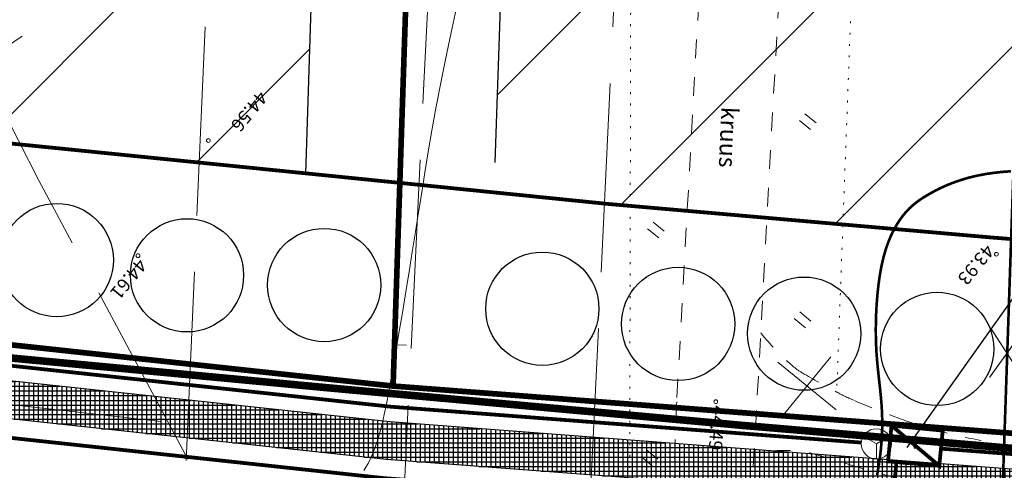
# Model space of a CAD drawing. Units: millimetres. Extents: x -551956 to -550655, y -6578298 to -6577563.
# Drawn here: x -551349 to -551297, y -6578045 to -6578021 of the extents above; entities that cross this region are included whole.
import ezdxf
from ezdxf.enums import TextEntityAlignment as Align

# ---------------------------------------------------------------- set-up
doc = ezdxf.new("R2010")
doc.units = ezdxf.units.MM
doc.header["$MEASUREMENT"] = 0
for name, pattern in [('asfbet', [2, 1, -1]), ('DASHEDX2', [1.5, 1, -0.5]), ('DASHEDX5', [1.875, 1.25, -0.625]), ('kolvik', [0.6, 0.1, -0.5]), ('TORU', [13, 10, -3])]:
    doc.linetypes.add(name, pattern=pattern)
doc.layers.get('0').update_dxf_attribs({"color": 6, "lineweight": 0})
for name, color, linetype, lineweight in [('Asfbet', 7, 'asfbet', 0), ('DRENAAZ', 100, 'TORU', 0), ('HALJASTUS', 7, 'Continuous', 0), ('HORISONTAALID', 7, 'Continuous', 0), ('KAEVUD', 7, 'Continuous', 0), ('korgused', 7, 'Continuous', 0), ('MAPGRID', 7, 'Continuous', 0), ('TORUD-MA', 100, 'Drenaaz', 0)]:
    doc.layers.add(name, color=color, linetype=linetype, lineweight=lineweight)
for name, color, linetype in [('EHITUSK_JOON', 7, 'DASHEDX2'), ('EHITUSK_R', 7, 'Continuous'), ('KRUNDIPIIR', 10, 'Continuous'), ('LAMMUT', 7, 'Continuous'), ('PROJ.HALJ', 100, 'Continuous'), ('PROJ_S1', 125, 'Side uus1'), ('PROJ_W2', 193, 'Kaabel_2'), ('TEEKAITSEVÖÖND', 30, 'DASHEDX5'), ('TEEPR.JALA', 7, 'Continuous'), ('TEEPR.JALAKATE', 33, 'Continuous')]:
    doc.layers.add(name, color=color, linetype=linetype)
doc.styles.add('ARIAL', font='ARIAL.TTF')
doc.styles.add('italicc', font='italicc.shx')
doc.styles.add('romanc', font='romanc.shx')
doc.styles.add('ST', font='txt.shx')
doc.linetypes.add('Drenaaz', pattern='A,5,-0.75,["D",romanc,S=0.7,R=0,X=-0.35,Y=-0.35],-0.75,5,-1.5', length=13)
doc.linetypes.add('Kaabel_2', pattern='A,10,-2,["W2",ST,S=1.5,R=0,X=0,Y=-0.75],-5,10', length=27)
doc.linetypes.add('PLUSTEINE', pattern='A,2.5,-1.5,["+",romanc,S=1.6,R=0,X=-0.8,Y=-0.8],-1.5,7.5', length=13)
doc.linetypes.add('Side uus1', pattern='A,12.5,-5,["S1",ARIAL,S=2.5,R=0,X=-2.5,Y=-1.25],-5', length=22.5)
doc.linetypes.add('ZIGZAG', pattern='A,0.0001,-0.2,[131,ltypeshp.shx,S=0.2,R=0,X=-0.2,Y=0],-0.4,[131,ltypeshp.shx,S=0.2,R=180,X=0.2,Y=0],-0.2', length=0.8001)
pattern_1 = [(180, (0, 0), (-3.061515884555943e-17, -0.25), []), (270, (0, 0), (0.25, -4.592273826833915e-17), [])]

# ---------------------------------------------------------------- blocks, each defined once
blk = doc.blocks.new('CROSS01')
at = {"linetype": 'Continuous'}
for p, q in [((-1.423576730799099e-13, 4.000355117866842), (-1.423576730799099e-13, -4.000355117867127)), ((-4.000355117866984, 0), (4.000355117866984, 0))]:
    blk.add_line(p, q, dxfattribs=at)
blk = doc.blocks.new('1BL02')
at = {"linetype": 'Continuous'}
blk.add_line((0, 0.5), (0, -0.5), dxfattribs=at)
blk = doc.blocks.new('HEIN')
at = {"linetype": 'Continuous'}
for p, q in [((-0.2342920581868384, 0.3797952967579477), (-0.2342920581868384, -0.3813204129328369)), ((0.2207639199477853, 0.3797952967579477), (0.2207639199477853, -0.3813204129328369))]:
    blk.add_line(p, q, dxfattribs=at)
blk = doc.blocks.new('LAMMUT')
at = {"layer": 'LAMMUT', "const_width": 0.15}
for points in [[(1.902337787323631, 2.879463504068553), (-2.186268800171092, -2.80144932307303)], [(-2.17083480313886, 3.116829762235284), (1.71052143489942, -2.876553975977004)]]:
    blk.add_lwpolyline(points, dxfattribs=at)
blk = doc.blocks.new('SIDEKAEV')
for q in [(0, 0.5), (-0.4330127018922195, -0.2499999999999997), (0.4330127018922195, -0.2499999999999997)]:
    blk.add_line((0, 0), q)
blk.add_circle((0, 0), 0.5)

msp = doc.modelspace()

# ---------------------------------------------------------------- hatches: boundary and pattern name
at = {"layer": 'EHITUSK_R', "ltscale": 10}
h = msp.add_hatch(dxfattribs=at)
h.set_pattern_fill('ANSI31', color=256, scale=70, angle=180, style=0)
h.set_pattern_definition([(44.99999999999999, (9.313225746154785e-10, 0), (-6.187184335382288, 6.187184335382294), [])])
h.paths.add_polyline_path([(-551068.3802066033, -6578042.789038464), (-551016.3879812991, -6578043.625727244), (-550998.4720092413, -6578043.857960142), (-551023.8837277701, -6577983.35874451), (-551067.3474912869, -6577981.910313562)])
h.paths.add_polyline_path([(-551128.8763976365, -6578041.103186037), (-551078.3786540709, -6578042.612710506), (-551078.3255145496, -6578042.613754958), (-551077.3432792781, -6577981.577203691), (-551126.8469908906, -6577979.927491337)])
h.paths.add_polyline_path([(-551221.3357173076, -6578037.702391945), (-551215.6081801865, -6578037.987132199), (-551183.4548870914, -6578039.286777813), (-551171.8527354838, -6578039.676867101), (-551169.823134273, -6577978.495310344), (-551219.3076844916, -6577976.846236534)])
h.paths.add_polyline_path([(-551323.8536708357, -6578029.985891744), (-551317.7767266582, -6578030.600222863), (-551297.3630224315, -6578032.383497901), (-551244.0075625086, -6578036.575278029), (-551231.3247950284, -6578037.205792382), (-551229.3114031672, -6577976.512862377), (-551321.9687795539, -6577973.42505312)])
h.paths.add_polyline_path([(-551414.007047633, -6578020.432000384), (-551333.8258712522, -6578028.977780953), (-551331.971965736, -6577973.092506014), (-551412.3477790009, -6577970.413980134)])
h.paths.add_polyline_path([(-551493.5765925895, -6578003.978830904), (-551472.2400899099, -6578006.777019799), (-551473.1054358527, -6578013.380317245), (-551456.8748531092, -6578015.391754054), (-551454.4742753042, -6577943.027251445), (-551512.3699970206, -6577941.097875156)])
h.paths.add_polyline_path([(-551412.0162003937, -6577960.418669451), (-551331.6403871293, -6577963.097195324), (-551329.653339409, -6577903.198399432), (-551410.029152673, -6577900.519873559)])
h.paths.add_polyline_path([(-551321.6459351799, -6577963.430260673), (-551228.9798513779, -6577966.518360108), (-551226.9928036581, -6577906.619564213), (-551319.6588874601, -6577903.531464778)])
h.paths.add_polyline_path([(-551218.9853994285, -6577966.851425454), (-551169.4915824954, -6577968.500808071), (-551167.5045348445, -6577908.602012172), (-551216.9983517088, -6577906.952629559)])
h.paths.add_polyline_path([(-551126.5154391124, -6577969.932989061), (-551028.1460671092, -6577973.211150706), (-551060.4693177494, -6577896.257242322), (-551117.0091093441, -6577894.381624259), (-551117.8379285343, -6577919.366062865), (-551124.8302665565, -6577919.134103119)])
h.paths.add_polyline_path([(-551215.572682753, -6577863.97627015), (-551166.0788622161, -6577865.625652887), (-551164.0629119694, -6577804.855599239), (-551213.5567324369, -6577803.206216507)])
h.paths.add_polyline_path([(-551318.2332147828, -6577860.5551055), (-551225.5671347023, -6577863.643204801), (-551223.5511843862, -6577802.873151168), (-551316.2172644667, -6577799.78505186)])
h.paths.add_polyline_path([(-551408.6034799947, -6577857.543514278), (-551328.2276667322, -6577860.222040147), (-551326.2117164161, -6577799.451986514), (-551406.5875296777, -6577796.773460642)])
h.paths.add_polyline_path([(-551515.3904673855, -6577930.991666667), (-551454.1427235149, -6577933.032749176), (-551452.8025827, -6577892.634715311), (-551459.7900431303, -6577892.402917378), (-551459.3902789701, -6577880.407002077), (-551531.2243081464, -6577878.013131365)])
h.paths.add_polyline_path([(-551534.2445838444, -6577867.907630414), (-551459.0657449143, -6577870.427631661), (-551458.8758126122, -6577864.903602585), (-551451.8903342884, -6577865.135334775), (-551450.341572338, -6577818.448496304), (-551550.0193413186, -6577815.126732301)])
at = {"layer": 'TEEPR.JALAKATE', "ltscale": 0.7}
h = msp.add_hatch(dxfattribs=at)
h.set_pattern_fill('NET', color=256, scale=2, style=0)
h.set_pattern_definition(pattern_1)
h.paths.add_polyline_path([(-551345.8977559237, -6578042.365491501), (-551345.8189089933, -6578040.362410878), (-551392.2242600132, -6578035.36229517), (-551392.3031069437, -6578037.365375794)])
h = msp.add_hatch(dxfattribs=at)
h.set_pattern_fill('NET', color=256, scale=2, style=0)
h.set_pattern_definition(pattern_1)
h.paths.add_polyline_path([(-551310.7273038258, -6578045.560287938), (-551274.5873274847, -6578048.312579836), (-551274.5086098242, -6578046.312783275), (-551310.6485861653, -6578043.560491377)])
h.paths.add_polyline_path([(-551329.5538721957, -6578044.126523533), (-551310.7273038257, -6578045.560287936), (-551310.6485861653, -6578043.560491377), (-551329.3707621588, -6578042.134677125), (-551345.8189089933, -6578040.362410878), (-551345.8977559238, -6578042.365491501)])

# ---------------------------------------------------------------- linework, layer by layer
at = {"layer": 'Asfbet', "elevation": 8.730031264498304e-10, "flags": 128}
for points in [[(-551308.0466215144, -6577930.019842844), (-551314.159453987, -6578041.080903213)], [(-551303.9858155408, -6577931.884705403), (-551309.9109448408, -6578041.183704798)], [(-551303.0815153316, -6578085.060302047), (-551302.0322849889, -6578081.039970732), (-551302.1254541826, -6578078.352345821), (-551303.4037083731, -6578072.187365882), (-551305.8611546241, -6578064.218572768), (-551308.1038034892, -6578057.848717846), (-551310.2770104342, -6578052.494679694), (-551310.4930635662, -6578050.977306996), (-551309.9109448408, -6578041.183704798)]]:
    msp.add_lwpolyline(points, dxfattribs=at)
at = {"layer": 'Asfbet'}
msp.add_lwpolyline([(-551296.0821225605, -6578043.61292024, 0.01875016491708647), (-551298.6806913604, -6578042.995367064, -0.02316731313390987), (-551300.7797023569, -6578042.4769108, -0.01638988239056803), (-551302.5883258003, -6578041.875028873, -0.0135131453610908), (-551304.7342411223, -6578041.015289214, -0.02015352646852709), (-551305.6781376906, -6578040.561214665, -0.01005387371662597), (-551307.511266732, -6578039.538740991, -0.04870807442542696), (-551308.041454383, -6578039.155218916, -0.04002662549260607), (-551309.707325912, -6578037.427610349)], format="xyb", dxfattribs=at)
at = {"layer": 'Asfbet', "elevation": 8.730031264498304e-10, "flags": 128}
msp.add_lwpolyline([(-551314.159453987, -6578041.080903213, 0.0005749952516361906), (-551314.2680192216, -6578043.861623531, 0.0007161207563520213), (-551314.3494238852, -6578046.094566951, 0.001759961126346426), (-551314.4459283286, -6578049.158362812, -0.009490202807533661), (-551314.4726089862, -6578049.726249541, -0.1326600459196547), (-551314.5259123537, -6578049.882017091, -0.01605645822004789), (-551315.3088664775, -6578050.965850336, -0.02197986372935734), (-551316.2050111013, -6578052.026212424, -0.08769200663784694), (-551316.4839764069, -6578052.238391707, -0.08210336939224311), (-551316.5222207158, -6578052.250704468, -0.001886609710115515), (-551318.2410632594, -6578052.499694595, -0.0008121998562744389), (-551318.4746977891, -6578052.532252164, -0.03189163475749029)], format="xyb", dxfattribs=at)
at = {"layer": 'Asfbet', "flags": 128}
msp.add_lwpolyline([(-551216.7193178561, -6578084.352030776, 0.001080142346186808), (-551224.3476597167, -6578083.873924701, 0.002036969460030001), (-551228.3942491057, -6578083.645621693, 0.0001979203522268326), (-551236.4455697857, -6578083.227470528, -0.0005579316402638284), (-551239.3015839219, -6578083.077079348, -0.006400629610860594), (-551244.6052801082, -6578082.72372383, -0.01862752863166102), (-551246.4198883715, -6578082.511217039, -0.03136473067134258), (-551247.3469905289, -6578082.307266952, -0.0267256368302593), (-551248.3996692727, -6578081.943537321, -0.01313925641457998), (-551249.1055121346, -6578081.634739371, -0.006276941356809172), (-551250.5566224683, -6578080.931568203, -0.01488338592814178), (-551253.8233084431, -6578079.174234031, -0.008587509181876242), (-551259.3349830111, -6578075.866710173, -0.01355395473105443), (-551264.4559577269, -6578072.476590112, -0.03446049459329593), (-551266.3349326457, -6578070.954742577, -0.00860658534782179), (-551269.402636458, -6578067.998625446, 0.005532243294178359), (-551274.1465327673, -6578063.370699599, 0.0004848435628855625), (-551278.8826557741, -6578058.860308543, 0.001384818512575773), (-551280.5467321927, -6578057.287368901, 0.009533262102417634), (-551282.0160895347, -6578055.958015325, 0.00386501897251631), (-551285.726601031, -6578052.777620446, 0.01961543450834067), (-551288.6687593412, -6578050.486343689, 0.02577310568431266), (-551291.0574879771, -6578048.952198684, 0.03269020103020874), (-551293.5988808962, -6578047.711969074, 0.02866686482870979), (-551296.6474855089, -6578046.663193522, 0.007023633802974186), (-551299.7738946647, -6578045.831598857, -0.006339207453735477), (-551303.2390796425, -6578044.914969943, -0.006409297605198128), (-551304.8942091934, -6578044.431676675, 0.004951589405958939), (-551307.0347273176, -6578043.79987313, 0.06562346080832904), (-551308.0165053903, -6578043.655454177, 0.02996723107799296), (-551310.1800189487, -6578043.752712374)], format="xyb", dxfattribs=at)
at = {"layer": 'DRENAAZ', "elevation": 8.730031264498304e-10}
for points in [[(-551320.0462321276, -6578073.157189813), (-551313.8482159972, -6577944.638498407)], [(-551329.502943133, -6578064.228125856), (-551324.3518287642, -6577957.913841428)], [(-551340.1707556881, -6578044.191928487), (-551336.9479532605, -6577970.823594346)], [(-551347.9716907255, -6578029.349756648), (-551361.6595971873, -6578002.689700215)], [(-551341.5089053595, -6578042.120000288), (-551485.9697951246, -6578025.861701989)], [(-551327.8262058459, -6578067.053081046), (-551347.9716907255, -6578029.349756648)]]:
    msp.add_lwpolyline(points, dxfattribs=at)
at = {"layer": 'EHITUSK_JOON', "ltscale": 10}
for points in [[(-551414.007047633, -6578020.432000387), (-551333.8258712522, -6578028.977780949), (-551331.971965736, -6577973.092506014), (-551412.3477790004, -6577970.413980134)], [(-551323.8536708357, -6578029.985891744), (-551317.7767267313, -6578030.600222856), (-551297.3630224273, -6578032.383497901), (-551244.0075624532, -6578036.575278033), (-551231.3247950284, -6578037.205792382), (-551229.3114031672, -6577976.512862377), (-551321.9687795539, -6577973.42505312)]]:
    msp.add_lwpolyline(points, close=True, dxfattribs=at)
at = {"layer": 'HALJASTUS', "linetype": 'kolvik', "elevation": 8.730031264498304e-10}
for points in [[(-551347.4724930784, -6578049.529703009), (-551319.339236793, -6578051.185471879), (-551318.3237474187, -6578050.276784585), (-551316.6594707788, -6578047.579439735), (-551316.5767164769, -6578009.146993163), (-551314.97480271, -6577980.586944384), (-551313.7513463179, -6577956.297705485), (-551311.9027514689, -6577929.209614049)], [(-551299.8679801401, -6577932.222476399), (-551301.854146663, -6577957.725705729), (-551303.0222140745, -6577981.197006738), (-551304.5460673067, -6578010.13802088), (-551305.6786462207, -6578040.56094427)]]:
    msp.add_lwpolyline(points, dxfattribs=at)
at = {"layer": 'HORISONTAALID', "linetype": 'TORU', "elevation": 8.730031264498304e-10, "flags": 128}
msp.add_lwpolyline([(-551315.4628120986, -6577904.486863401), (-551316.3380097848, -6577907.479544809), (-551317.8509427764, -6577911.331917625), (-551320.3335037687, -6577915.822418116), (-551322.7934298449, -6577920.649613085), (-551324.8848736825, -6577925.937491308), (-551326.4858461971, -6577930.990479668), (-551327.192659295, -6577938.048001152), (-551326.4368675816, -6577946.779902933), (-551325.6722625605, -6577953.132755213), (-551324.2616768609, -6577959.733696272), (-551322.8101510898, -6577968.576962288), (-551322.2584765105, -6577979.110394308), (-551321.8754192068, -6577982.373017516), (-551322.8421290115, -6577986.892100577), (-551324.2604039646, -6577991.866485888), (-551326.3171081626, -6577997.02015882), (-551329.6055777426, -6578004.186493608), (-551331.4334501623, -6578006.881058758), (-551334.6401418148, -6578009.838066565), (-551339.4087391774, -6578014.467943608), (-551346.27418615, -6578019.930381763), (-551353.2233954481, -6578024.695838913), (-551362.1454982132, -6578028.918004242), (-551372.119798567, -6578031.23061434), (-551381.9395757316, -6578033.324449523), (-551391.0658492398, -6578036.900909832), (-551397.9704349058, -6578038.577206433), (-551400.5180825227, -6578038.667811056), (-551406.2943784687, -6578038.072252394), (-551410.8414500373, -6578037.323579091), (-551413.9299862914, -6578037.427141373), (-551419.569343997, -6578039.626045008), (-551422.8002840698, -6578041.252868793)], dxfattribs=at)
at = {"layer": 'HORISONTAALID', "elevation": 8.730031264498304e-10}
msp.add_lwpolyline([(-551330.7442356626, -6578044.714658279), (-551330.506429593, -6578044.300640378), (-551330.3249469147, -6578043.913991281), (-551330.1690984367, -6578043.528288542), (-551330.029463522, -6578043.129477892), (-551329.9019386674, -6578042.706597102), (-551329.7824203753, -6578042.248683944), (-551329.6668051452, -6578041.744776193), (-551329.5509894768, -6578041.18391162), (-551329.4308698688, -6578040.555127997), (-551329.3023428245, -6578039.847463098), (-551329.1623420249, -6578039.053960239), (-551329.011949893, -6578038.183684908), (-551328.853286039, -6578037.249708139), (-551328.6884700692, -6578036.265100964), (-551328.519621591, -6578035.242934418), (-551328.3488602116, -6578034.196279531), (-551328.1783055392, -6578033.138207337), (-551328.0100771821, -6578032.08178887), (-551327.8451575123, -6578031.035575267), (-551327.6799799752, -6578029.99003809), (-551327.5098407752, -6578028.931129011), (-551327.3300361213, -6578027.844799697), (-551327.1358622237, -6578026.717001818), (-551326.9226152877, -6578025.53368704), (-551326.6855915244, -6578024.280807036), (-551326.420087139, -6578022.944313472), (-551326.1237836451, -6578021.51844697), (-551325.8039037556, -6578020.030603959)], dxfattribs=at)
at = {"layer": 'HORISONTAALID', "const_width": 0.14, "elevation": 8.730031264498304e-10}
msp.add_lwpolyline([(-551296.4409383953, -6578028.866342536), (-551296.9084170869, -6578028.902657188), (-551297.3595033017, -6578028.952850296), (-551297.7914803511, -6578029.016650992), (-551298.2016315468, -6578029.093788411), (-551298.5878364769, -6578029.183719144), (-551298.9503598454, -6578029.284809588), (-551299.2900626323, -6578029.395153594), (-551299.6078058219, -6578029.512845017), (-551299.9044503922, -6578029.635977707), (-551300.1808573239, -6578029.762645517), (-551300.4378876024, -6578029.890942301), (-551300.6764022064, -6578030.018961908), (-551300.8973868283, -6578030.145415863), (-551301.1023260084, -6578030.271486371), (-551301.2928290003, -6578030.398973305), (-551301.4705050512, -6578030.529676543), (-551301.6369634167, -6578030.665395958), (-551301.7938133458, -6578030.807931427), (-551301.9426640914, -6578030.959082824), (-551302.0851249023, -6578031.120650027), (-551302.2224730187, -6578031.294094249), (-551302.3546576145, -6578031.479522067), (-551302.48129585, -6578031.676701404), (-551302.6020048856, -6578031.885400177), (-551302.7164018842, -6578032.105386303), (-551302.8241040054, -6578032.336427703), (-551302.9247284093, -6578032.578292293), (-551303.0178922563, -6578032.830747995), (-551303.1033249114, -6578033.093712), (-551303.1812045424, -6578033.367698602), (-551303.2518215225, -6578033.653371369), (-551303.3154662232, -6578033.95139387), (-551303.3724290159, -6578034.26242967), (-551303.4230002741, -6578034.587142341), (-551303.4674703692, -6578034.926195447), (-551303.5061296717, -6578035.280252558), (-551303.5391257516, -6578035.649460598), (-551303.5660349567, -6578036.031899921), (-551303.5862908334, -6578036.425134235), (-551303.5993269262, -6578036.826727252), (-551303.6045767803, -6578037.234242679), (-551303.6014739414, -6578037.645244227), (-551303.5894519546, -6578038.057295606), (-551303.5679443654, -6578038.467960526), (-551303.5369461066, -6578038.875290561), (-551303.4986976598, -6578039.279288742), (-551303.4560008942, -6578039.680445967), (-551303.4116576816, -6578040.079253132), (-551303.368469891, -6578040.476201136), (-551303.3292393916, -6578040.871780873), (-551303.2967680533, -6578041.266483242), (-551303.2738577471, -6578041.660799138), (-551303.2628471813, -6578042.055414199), (-551303.2642224234, -6578042.451793022), (-551303.2780063803, -6578042.851594949), (-551303.3042219625, -6578043.256479315), (-551303.342892072, -6578043.66810546), (-551303.3940396215, -6578044.088132721), (-551303.4576875147, -6578044.51822044), (-551303.5338586605, -6578044.960027952)], dxfattribs=at)
at = {"layer": 'korgused'}
for centre in [(-551338.9918992956, -6578027.241386194, 2.619061289315989e-09), (-551342.7223681187, -6578033.334702488, 2.619061289315989e-09), (-551297.2111851535, -6578033.261144521, 2.619061289315989e-09), (-551312.0888572911, -6578041.072384555, 2.619061289315989e-09)]:
    msp.add_circle(centre, 0.1, dxfattribs=at)
at = {"layer": 'KRUNDIPIIR', "ltscale": 0.7, "const_width": 0.3, "elevation": 8.730031264498304e-10}
for points in [[(-551424.3508044437, -6578029.989704682), (-551329.1968074868, -6578040.242423049), (-551326.8089638668, -6577968.261787552), (-551422.1877964999, -6577965.083285698)], [(-551329.1968187987, -6578040.242764036), (-551226.6817708504, -6578048.049603163), (-551224.148401298, -6577971.682143915), (-551326.808937049, -6577968.260979139)], [(-551393.5586386133, -6578073.569441131), (-551339.5284069858, -6578079.709878519), (-551222.3592518682, -6578088.629945033), (-551119.0486458624, -6578091.926052898), (-551095.0369892194, -6578092.692140847), (-551071.1901794802, -6578094.037204872), (-551039.9951264635, -6578095.796741852), (-550999.511784879, -6578093.369077331), (-550979.6773059154, -6578093.023760956), (-550980.807802923, -6578086.964966699), (-550982.8130544594, -6578076.218006369), (-550985.1460340878, -6578064.576300398), (-550988.8497810744, -6578054.601522705), (-551073.5569315385, -6578053.164594354), (-551140.724315686, -6578051.400345384), (-551160.7117812799, -6578050.69086353), (-551226.6817708712, -6578048.049603163), (-551329.1968075036, -6578040.242423046), (-551425.8256050339, -6578029.830796853), (-551445.7666979545, -6578027.394458936), (-551457.7345449005, -6578025.824928214), (-551493.6746280098, -6578021.111543722), (-551481.6425749979, -6578061.369656394), (-551459.955540165, -6578064.918391489)]]:
    msp.add_lwpolyline(points, close=True, dxfattribs=at)
at = {"layer": 'PROJ.HALJ', "linetype": 'ZIGZAG', "ltscale": 0.7}
for centre in [(-551347.0283064381, -6578033.570874255), (-551340.1232933521, -6578034.37820523), (-551332.851053922, -6578034.891972668), (-551321.2843000653, -6578036.146251735), (-551314.0854906695, -6578036.953582711), (-551307.4008438588, -6578037.467350148), (-551300.348970704, -6578038.274681123)]:
    msp.add_circle(centre, 3, dxfattribs=at)
at = {"layer": 'PROJ_S1', "linetype": 'Continuous', "ltscale": 0.7}
msp.add_line((-551291.4765203925, -6578028.721903614), (-551301.9663598713, -6578043.502472476), dxfattribs=at)
at = {"layer": 'PROJ_S1', "ltscale": 0.7, "const_width": 0.2}
for points in [[(-551304.3722093258, -6578043.236161318), (-551329.2975180618, -6578041.337938569), (-551375.9854402331, -6578036.307376191)], [(-551301.3696200759, -6578043.464827823), (-551301.5916672442, -6578043.447917501)], [(-551248.1771033637, -6578047.515780468), (-551300.1110315688, -6578043.560677441)], [(-551302.5118542141, -6578044.267202215), (-551303.0296861983, -6578050.130906034)]]:
    msp.add_lwpolyline(points, dxfattribs=at)
at = {"layer": 'PROJ_S1', "linetype": 'Continuous', "ltscale": 0.7, "const_width": 0.2, "elevation": 8.730641006872048e-10}
msp.add_lwpolyline([(-551300.2371829456, -6578044.464357201), (-551302.9553010397, -6578044.22876688), (-551302.7701325751, -6578042.335611879), (-551300.0549468453, -6578042.601182749), (-551300.2400542897, -6578044.464108331), (-551302.7701325751, -6578042.335611879)], dxfattribs=at)
at = {"layer": 'PROJ_W2', "ltscale": 0.9, "const_width": 0.2}
msp.add_lwpolyline([(-551298.2254087458, -6578047.515283455), (-551329.6454271923, -6578045.122446743), (-551382.066010797, -6578039.474197615), (-551424.9096094973, -6578034.857856049), (-551444.4867717117, -6578032.47260562)], dxfattribs=at)
at = {"layer": 'TEEKAITSEVÖÖND', "linetype": 'PLUSTEINE', "ltscale": 1.8, "const_width": 0.2}
for points in [[(-551599.9022013763, -6577997.605070327), (-551453.5843900547, -6578015.809001575), (-551416.9848891847, -6578020.138351806), (-551383.6302833086, -6578023.854445242), (-551355.080664443, -6578026.829089034), (-551317.7767267548, -6578030.600222852), (-551297.3630224444, -6578032.383497912), (-551244.0075624216, -6578036.575278034), (-551215.6081802029, -6578037.987132197), (-551183.4548869624, -6578039.286777804), (-551131.8095816631, -6578041.023204068), (-551102.2934510898, -6578042.142665464), (-551074.0481075585, -6578042.697827344), (-551016.3879811255, -6578043.625727246), (-550973.3797499356, -6578044.183214515), (-550947.2897794301, -6578044.312784851)], [(-551414.0083074749, -6578020.469977841), (-551383.6302833084, -6578023.854445241), (-551355.0806644431, -6578026.829089031), (-551317.7767267546, -6578030.600222848), (-551297.3630224445, -6578032.383497909), (-551244.0075624215, -6578036.575278033), (-551215.6081802028, -6578037.987132199), (-551183.4548869624, -6578039.286777802), (-551171.8527354833, -6578039.676867094)]]:
    msp.add_lwpolyline(points, dxfattribs=at)
at = {"layer": 'TEEKAITSEVÖÖND', "linetype": 'PLUSTEINE', "ltscale": 1.8, "const_width": 0.4, "elevation": 8.730031264498304e-10}
msp.add_lwpolyline([(-551288.7690317462, -6578044.187756835), (-551310.7523533022, -6578042.318755255), (-551332.5807739678, -6578040.34135747), (-551355.5858371797, -6578038.182472028), (-551378.3727688547, -6578035.736141942), (-551401.237536626, -6578033.048735085), (-551424.9111480202, -6578030.351382766), (-551448.4001542113, -6578027.481387454), (-551470.3713723203, -6578024.548505221), (-551494.1176891273, -6578021.463550615), (-551600.998066939, -6578007.556333118)], dxfattribs=at)
at = {"layer": 'TEEPR.JALA', "linetype": 'Continuous', "ltscale": 0.7, "elevation": 1.746057314920069e-09}
for points in [[(-551164.3983664184, -6578052.489637594), (-551226.7931051465, -6578049.946626188), (-551329.3707621294, -6578042.134677128), (-551422.6208835915, -6578032.087098848)], [(-551304.8105975554, -6578046.010883217), (-551329.5538722102, -6578044.126523534), (-551424.7955676422, -6578033.864355771), (-551429.7854722042, -6578033.256393704)]]:
    msp.add_lwpolyline(points, dxfattribs=at)
at = {"layer": 'TORUD-MA', "const_width": 0.14, "elevation": 8.730031264498304e-10, "flags": 128}
msp.add_lwpolyline([(-551291.3473616904, -6577883.129103208), (-551296.9900097977, -6578048.936300956)], dxfattribs=at)

# ---------------------------------------------------------------- block references
at = {"layer": 'HALJASTUS', "rotation": 230.69999737}
for p in [(-551307.212002186, -6578026.241428278), (-551315.2676526833, -6578031.977894174), (-551307.4940603542, -6578036.742554544), (-551315.6090862848, -6578044.049076099)]:
    msp.add_blockref('HEIN', p, dxfattribs=at)
at = {"layer": 'HORISONTAALID', "xscale": 0.5, "yscale": 0.5, "zscale": 0.5, "rotation": 87.34502304557437}
msp.add_blockref('1BL02', (-551328.7383946305, -6578038.067891357), dxfattribs=at)
at = {"layer": 'KAEVUD', "xscale": 1.6, "yscale": 1.6, "zscale": 1.6, "rotation": 180}
msp.add_blockref('SIDEKAEV', (-551303.5751531408, -6578043.304728351), dxfattribs=at)
at = {"layer": 'LAMMUT', "xscale": 0.448, "yscale": 0.448, "zscale": 0.448, "rotation": 180}
msp.add_blockref('LAMMUT', (-551296.7232123946, -6578038.497969856), dxfattribs=at)
at = {"layer": 'MAPGRID', "xscale": 0.5, "yscale": 0.5, "zscale": 0.5, "rotation": 230.69999737}
msp.add_blockref('CROSS01', (-551307.2477912725, -6578040.239100092), dxfattribs=at)
msp.add_blockref('CROSS01', (-551307.2477912725, -6578040.239100092), dxfattribs=at)

# ---------------------------------------------------------------- texts
at = {"layer": 'Asfbet', "style": 'romanc'}
msp.add_text('kruus', height=0.9, rotation=267.5518759992366, dxfattribs=at).set_placement((-551311.7881726184, -6578025.440622959, 2.619061289315989e-09))
at = {"layer": 'korgused', "style": 'italicc'}
for s, rotation, p in [(' 44.56', 230.69999737, (-551336.1964649636, -6578024.384421973, 2.619061289315989e-09)), (' 43.93', 230.69999737, (-551297.6699484092, -6578032.509526713, 2.619061289315989e-09)), (' 44.49', 265.7472672224249, (-551312.2701536826, -6578041.031461364, 2.619061289315989e-09))]:
    msp.add_text(s, height=0.7, rotation=rotation, dxfattribs=at).set_placement(p)
msp.add_text(' 44.61', height=0.7, rotation=230.69999737, dxfattribs=at).set_placement((-551342.0567226679, -6578033.708025049, 2.619061289315989e-09), align=Align.TOP_LEFT)

doc.saveas('drawing.dxf')
